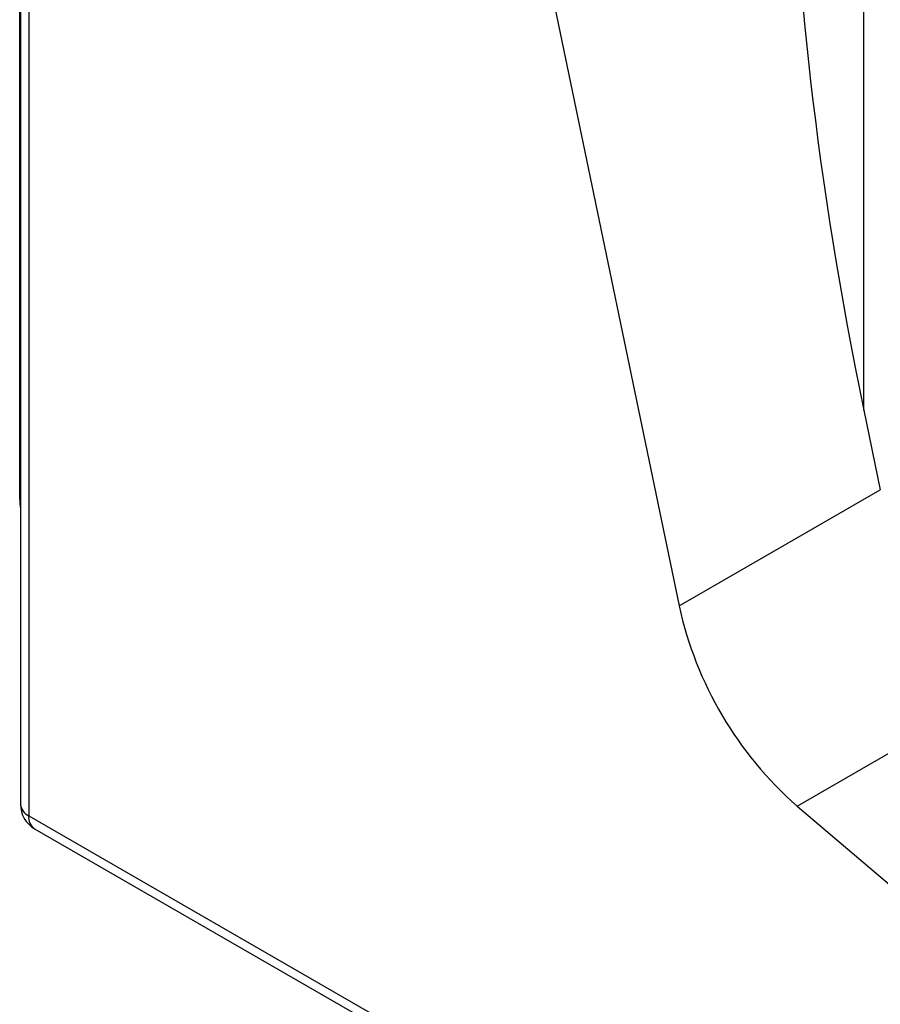
# Model space of a CAD drawing. Units: millimetres. Extents: x 5 to 289, y 4 to 204.
# Drawn here: x 206 to 217, y 120 to 133 of the extents above; entities that cross this region are included whole.
import ezdxf

# ---------------------------------------------------------------- set-up
doc = ezdxf.new("R2010")
doc.units = ezdxf.units.MM

msp = doc.modelspace()

# ---------------------------------------------------------------- linework, layer by layer
at = {"color": 7, "linetype": 'Continuous', "lineweight": 30}
for p, q in [((205.5337, 140.9549), (205.5337, 122.5827)), ((205.6463, 140.7979), (205.6463, 122.4257)), ((211.9754, 137.1442), (214.4361, 125.2634)), ((205.5239, 126.7355), (205.5239, 133.9431)), ((216.9328, 127.9099), (217.1558, 126.8334)), ((214.4361, 125.2634), (217.1558, 126.8334)), ((205.5337, 126.5961), (205.5239, 126.7355)), ((216.0315, 122.557), (218.7512, 124.127)), ((216.0315, 122.557), (226.0436, 114.0231)), ((205.6463, 122.4257), (226.0436, 110.6506)), ((205.726, 122.2496), (226.1233, 110.4745))]:
    msp.add_line(p, q, dxfattribs=at)
at = {"color": 8, "linetype": 'Continuous', "lineweight": 30}
for p, q in [((216.9328, 127.9099), (216.9328, 140.4054)), ((205.5239, 126.7355), (205.5337, 126.7299))]:
    msp.add_line(p, q, dxfattribs=at)
at = {"color": 7, "linetype": 'Continuous', "lineweight": 30}
for centre, radius, start, end in [((219.3582, 126.3415), 5.0387, 192.35433, 228.68361), ((205.9183, 122.5827), 0.3846, 180, 240.00269)]:
    msp.add_arc(centre, radius, start, end, dxfattribs=at)
at = {"color": 8, "linetype": 'Continuous', "lineweight": 30}
for centre, radius, start, end in [((205.7261, 122.6019), 0.1934, 185.6948, 245.62534), ((205.8293, 122.4024), 0.1844, 172.74417, 235.94365)]:
    msp.add_arc(centre, radius, start, end, dxfattribs=at)
at = {"color": 7, "linetype": 'Continuous', "lineweight": 30}
msp.add_ellipse((219.2445, 129.2444), major_axis=(-2.1266, 11.2307), ratio=0.2210926, start_param=0.0771631, end_param=1.6479594, dxfattribs=at)

doc.saveas('drawing.dxf')
